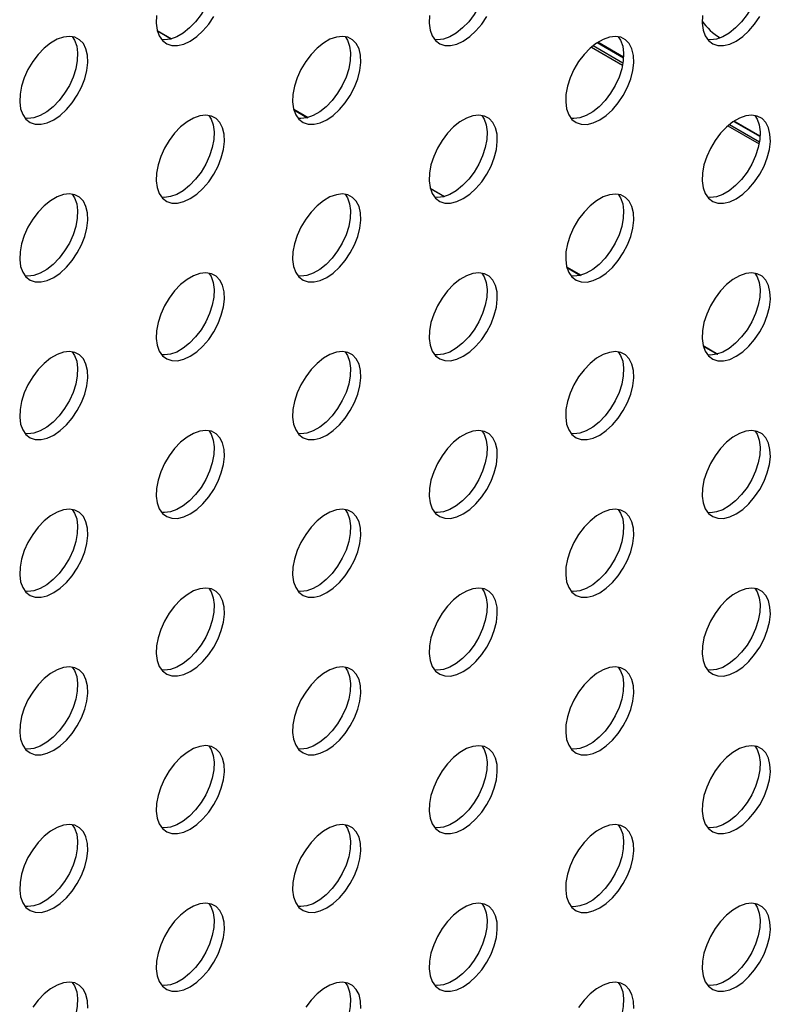
# Model space of a CAD drawing. Units: millimetres. Extents: x 2321 to 4024, y 26 to 608.
# Drawn here: x 3526 to 3538, y 435 to 452 of the extents above; entities that cross this region are included whole.
import ezdxf

# ---------------------------------------------------------------- set-up
doc = ezdxf.new("R2010")
doc.units = ezdxf.units.MM

msp = doc.modelspace()

# ---------------------------------------------------------------- linework, layer by layer
at = {"color": 7, "linetype": 'Continuous', "lineweight": 25}
for p, q in [((3528.123, 451.354), (3528.362, 451.216)), ((3528.126, 451.344), (3528.353, 451.213)), ((3535.855, 450.909), (3535.426, 451.157)), ((3535.322, 451.078), (3535.839, 450.78)), ((3535.35, 451.101), (3535.845, 450.815)), ((3535.419, 451.152), (3535.854, 450.901)), ((3530.386, 450.047), (3530.625, 449.909)), ((3530.389, 450.038), (3530.616, 449.906)), ((3538.118, 449.603), (3537.689, 449.85)), ((3537.585, 449.772), (3538.102, 449.473)), ((3537.613, 449.795), (3538.108, 449.509)), ((3537.682, 449.846), (3538.117, 449.595)), ((3532.649, 448.741), (3532.889, 448.603)), ((3532.651, 448.732), (3532.879, 448.6)), ((3534.911, 447.435), (3535.152, 447.296)), ((3534.914, 447.425), (3535.142, 447.293)), ((3537.174, 446.129), (3537.415, 445.989)), ((3537.176, 446.119), (3537.406, 445.987))]:
    msp.add_line(p, q, dxfattribs=at)
at = {"color": 7, "linetype": 'Continuous', "lineweight": 25, "flags": 128}
for points in [[(3528.978, 452.557), (3529.016, 452.498), (3529.052, 452.401), (3529.067, 452.287), (3529.062, 452.16), (3529.036, 452.024), (3528.992, 451.885), (3528.929, 451.748), (3528.852, 451.618), (3528.761, 451.498), (3528.661, 451.394), (3528.556, 451.31), (3528.448, 451.248), (3528.342, 451.21), (3528.243, 451.199), (3528.196, 451.203)], [(3533.503, 452.557), (3533.542, 452.497), (3533.577, 452.4), (3533.592, 452.286), (3533.587, 452.159), (3533.562, 452.024), (3533.517, 451.885), (3533.455, 451.748), (3533.377, 451.617), (3533.287, 451.498), (3533.187, 451.394), (3533.081, 451.31), (3532.974, 451.247), (3532.868, 451.21), (3532.768, 451.199), (3532.721, 451.203)], [(3538.029, 452.556), (3538.067, 452.497), (3538.103, 452.4), (3538.118, 452.286), (3538.113, 452.159), (3538.087, 452.023), (3538.043, 451.885), (3537.98, 451.747), (3537.902, 451.617), (3537.812, 451.497), (3537.712, 451.394), (3537.607, 451.309), (3537.499, 451.247), (3537.393, 451.21), (3537.294, 451.198), (3537.247, 451.202)], [(3528.112, 451.601), (3528.106, 451.474), (3528.122, 451.36), (3528.157, 451.263), (3528.211, 451.186), (3528.281, 451.133), (3528.366, 451.105), (3528.461, 451.103), (3528.564, 451.128), (3528.672, 451.178)], [(3528.672, 451.178), (3528.779, 451.252), (3528.882, 451.346), (3528.977, 451.458), (3529.062, 451.584)], [(3532.637, 451.601), (3532.632, 451.474), (3532.647, 451.359), (3532.682, 451.262), (3532.736, 451.186), (3532.807, 451.133), (3532.891, 451.105), (3532.987, 451.103), (3533.09, 451.128), (3533.197, 451.178)], [(3533.197, 451.178), (3533.304, 451.251), (3533.407, 451.346), (3533.503, 451.458), (3533.587, 451.583)], [(3537.163, 451.6), (3537.157, 451.473), (3537.173, 451.359), (3537.208, 451.262), (3537.262, 451.185), (3537.332, 451.132), (3537.417, 451.104), (3537.512, 451.103), (3537.615, 451.127), (3537.723, 451.177)], [(3537.723, 451.177), (3537.83, 451.251), (3537.933, 451.345), (3538.028, 451.457), (3538.113, 451.583)], [(3526.409, 449.872), (3526.516, 449.945), (3526.619, 450.04), (3526.715, 450.152), (3526.799, 450.278), (3526.87, 450.412), (3526.923, 450.551), (3526.959, 450.688), (3526.974, 450.82), (3526.969, 450.941), (3526.943, 451.047), (3526.899, 451.134), (3526.836, 451.2), (3526.758, 451.24), (3526.668, 451.255), (3526.568, 451.244), (3526.463, 451.206), (3526.355, 451.144), (3526.249, 451.06), (3526.15, 450.956), (3526.059, 450.837), (3525.981, 450.706), (3525.919, 450.569), (3525.874, 450.43), (3525.849, 450.295), (3525.844, 450.168), (3525.859, 450.054), (3525.894, 449.957), (3525.948, 449.88), (3526.018, 449.827), (3526.103, 449.799), (3526.199, 449.797), (3526.302, 449.822), (3526.409, 449.872)], [(3526.715, 451.251), (3526.754, 451.191), (3526.789, 451.094), (3526.804, 450.98), (3526.799, 450.853), (3526.774, 450.718), (3526.729, 450.579), (3526.667, 450.442), (3526.589, 450.311), (3526.498, 450.192), (3526.398, 450.088), (3526.293, 450.004), (3526.185, 449.942), (3526.08, 449.904), (3525.98, 449.893), (3525.933, 449.897)], [(3530.934, 449.871), (3531.041, 449.945), (3531.145, 450.04), (3531.24, 450.152), (3531.325, 450.277), (3531.395, 450.412), (3531.449, 450.55), (3531.484, 450.688), (3531.499, 450.82), (3531.494, 450.941), (3531.469, 451.047), (3531.424, 451.134), (3531.362, 451.199), (3531.284, 451.24), (3531.193, 451.255), (3531.094, 451.243), (3530.988, 451.206), (3530.881, 451.144), (3530.775, 451.059), (3530.675, 450.956), (3530.585, 450.836), (3530.507, 450.706), (3530.444, 450.568), (3530.4, 450.43), (3530.374, 450.294), (3530.369, 450.167), (3530.385, 450.053), (3530.42, 449.956), (3530.473, 449.88), (3530.544, 449.826), (3530.628, 449.798), (3530.724, 449.797), (3530.827, 449.821), (3530.934, 449.871)], [(3531.24, 451.251), (3531.279, 451.191), (3531.314, 451.094), (3531.33, 450.98), (3531.325, 450.853), (3531.299, 450.718), (3531.254, 450.579), (3531.192, 450.442), (3531.114, 450.311), (3531.024, 450.192), (3530.924, 450.088), (3530.818, 450.003), (3530.711, 449.941), (3530.605, 449.904), (3530.505, 449.892), (3530.459, 449.896)], [(3535.46, 449.871), (3535.567, 449.945), (3535.67, 450.039), (3535.766, 450.151), (3535.85, 450.277), (3535.921, 450.411), (3535.974, 450.55), (3536.01, 450.688), (3536.025, 450.819), (3536.02, 450.94), (3535.994, 451.046), (3535.95, 451.134), (3535.887, 451.199), (3535.809, 451.24), (3535.719, 451.254), (3535.619, 451.243), (3535.514, 451.205), (3535.406, 451.143), (3535.3, 451.059), (3535.201, 450.955), (3535.11, 450.836), (3535.032, 450.705), (3534.97, 450.568), (3534.925, 450.429), (3534.9, 450.294), (3534.895, 450.167), (3534.91, 450.053), (3534.945, 449.956), (3534.999, 449.879), (3535.069, 449.826), (3535.154, 449.798), (3535.25, 449.796), (3535.353, 449.821), (3535.46, 449.871)], [(3535.766, 451.25), (3535.805, 451.191), (3535.84, 451.093), (3535.855, 450.979), (3535.85, 450.852), (3535.825, 450.717), (3535.78, 450.578), (3535.718, 450.441), (3535.64, 450.311), (3535.549, 450.191), (3535.449, 450.087), (3535.344, 450.003), (3535.236, 449.941), (3535.131, 449.903), (3535.031, 449.892), (3534.984, 449.896)], [(3528.672, 448.565), (3528.779, 448.639), (3528.882, 448.733), (3528.977, 448.845), (3529.062, 448.971), (3529.132, 449.105), (3529.186, 449.244), (3529.221, 449.382), (3529.237, 449.513), (3529.231, 449.635), (3529.206, 449.741), (3529.161, 449.828), (3529.099, 449.893), (3529.021, 449.934), (3528.931, 449.949), (3528.831, 449.937), (3528.725, 449.9), (3528.618, 449.838), (3528.512, 449.753), (3528.412, 449.649), (3528.322, 449.53), (3528.244, 449.399), (3528.182, 449.262), (3528.137, 449.123), (3528.112, 448.988), (3528.106, 448.861), (3528.122, 448.747), (3528.157, 448.65), (3528.211, 448.573), (3528.281, 448.52), (3528.366, 448.492), (3528.461, 448.491), (3528.564, 448.515), (3528.672, 448.565)], [(3528.978, 449.944), (3529.016, 449.885), (3529.052, 449.788), (3529.067, 449.674), (3529.062, 449.547), (3529.036, 449.411), (3528.992, 449.272), (3528.929, 449.135), (3528.852, 449.005), (3528.761, 448.885), (3528.661, 448.782), (3528.556, 448.697), (3528.448, 448.635), (3528.342, 448.598), (3528.243, 448.586), (3528.196, 448.59)], [(3533.197, 448.565), (3533.304, 448.638), (3533.407, 448.733), (3533.503, 448.845), (3533.587, 448.97), (3533.658, 449.105), (3533.712, 449.244), (3533.747, 449.381), (3533.762, 449.513), (3533.757, 449.634), (3533.732, 449.74), (3533.687, 449.827), (3533.625, 449.892), (3533.547, 449.933), (3533.456, 449.948), (3533.356, 449.937), (3533.251, 449.899), (3533.143, 449.837), (3533.038, 449.753), (3532.938, 449.649), (3532.847, 449.53), (3532.77, 449.399), (3532.707, 449.262), (3532.662, 449.123), (3532.637, 448.988), (3532.632, 448.861), (3532.647, 448.747), (3532.682, 448.649), (3532.736, 448.573), (3532.807, 448.52), (3532.891, 448.492), (3532.987, 448.49), (3533.09, 448.515), (3533.197, 448.565)], [(3533.503, 449.944), (3533.542, 449.884), (3533.577, 449.787), (3533.592, 449.673), (3533.587, 449.546), (3533.562, 449.411), (3533.517, 449.272), (3533.455, 449.135), (3533.377, 449.004), (3533.287, 448.885), (3533.187, 448.781), (3533.081, 448.697), (3532.974, 448.635), (3532.868, 448.597), (3532.768, 448.586), (3532.721, 448.59)], [(3537.723, 448.564), (3537.83, 448.638), (3537.933, 448.732), (3538.028, 448.845), (3538.113, 448.97), (3538.183, 449.105), (3538.237, 449.243), (3538.272, 449.381), (3538.288, 449.513), (3538.282, 449.634), (3538.257, 449.74), (3538.212, 449.827), (3538.15, 449.892), (3538.072, 449.933), (3537.982, 449.948), (3537.882, 449.936), (3537.776, 449.899), (3537.669, 449.837), (3537.563, 449.752), (3537.463, 449.648), (3537.373, 449.529), (3537.295, 449.398), (3537.233, 449.261), (3537.188, 449.123), (3537.163, 448.987), (3537.157, 448.86), (3537.173, 448.746), (3537.208, 448.649), (3537.262, 448.573), (3537.332, 448.519), (3537.417, 448.491), (3537.512, 448.49), (3537.615, 448.514), (3537.723, 448.564)], [(3538.029, 449.944), (3538.067, 449.884), (3538.103, 449.787), (3538.118, 449.673), (3538.113, 449.546), (3538.087, 449.41), (3538.043, 449.272), (3537.98, 449.134), (3537.902, 449.004), (3537.812, 448.884), (3537.712, 448.781), (3537.607, 448.696), (3537.499, 448.634), (3537.393, 448.597), (3537.294, 448.585), (3537.247, 448.589)], [(3526.409, 447.259), (3526.516, 447.332), (3526.619, 447.427), (3526.715, 447.539), (3526.799, 447.665), (3526.87, 447.799), (3526.923, 447.938), (3526.959, 448.075), (3526.974, 448.207), (3526.969, 448.328), (3526.943, 448.434), (3526.899, 448.522), (3526.836, 448.587), (3526.758, 448.627), (3526.668, 448.642), (3526.568, 448.631), (3526.463, 448.593), (3526.355, 448.531), (3526.249, 448.447), (3526.15, 448.343), (3526.059, 448.224), (3525.981, 448.093), (3525.919, 447.956), (3525.874, 447.817), (3525.849, 447.682), (3525.844, 447.555), (3525.859, 447.441), (3525.894, 447.344), (3525.948, 447.267), (3526.018, 447.214), (3526.103, 447.186), (3526.199, 447.184), (3526.302, 447.209), (3526.409, 447.259)], [(3526.715, 448.638), (3526.754, 448.578), (3526.789, 448.481), (3526.804, 448.367), (3526.799, 448.24), (3526.774, 448.105), (3526.729, 447.966), (3526.667, 447.829), (3526.589, 447.698), (3526.498, 447.579), (3526.398, 447.475), (3526.293, 447.391), (3526.185, 447.329), (3526.08, 447.291), (3525.98, 447.28), (3525.933, 447.284)], [(3530.934, 447.258), (3531.041, 447.332), (3531.145, 447.427), (3531.24, 447.539), (3531.325, 447.664), (3531.395, 447.799), (3531.449, 447.937), (3531.484, 448.075), (3531.499, 448.207), (3531.494, 448.328), (3531.469, 448.434), (3531.424, 448.521), (3531.362, 448.586), (3531.284, 448.627), (3531.193, 448.642), (3531.094, 448.63), (3530.988, 448.593), (3530.881, 448.531), (3530.775, 448.446), (3530.675, 448.343), (3530.585, 448.223), (3530.507, 448.093), (3530.444, 447.955), (3530.4, 447.817), (3530.374, 447.681), (3530.369, 447.554), (3530.385, 447.44), (3530.42, 447.343), (3530.473, 447.267), (3530.544, 447.214), (3530.628, 447.186), (3530.724, 447.184), (3530.827, 447.208), (3530.934, 447.258)], [(3531.24, 448.638), (3531.279, 448.578), (3531.314, 448.481), (3531.33, 448.367), (3531.325, 448.24), (3531.299, 448.105), (3531.254, 447.966), (3531.192, 447.829), (3531.114, 447.698), (3531.024, 447.579), (3530.924, 447.475), (3530.818, 447.39), (3530.711, 447.328), (3530.605, 447.291), (3530.505, 447.279), (3530.459, 447.284)], [(3535.46, 447.258), (3535.567, 447.332), (3535.67, 447.426), (3535.766, 447.538), (3535.85, 447.664), (3535.921, 447.798), (3535.974, 447.937), (3536.01, 448.075), (3536.025, 448.206), (3536.02, 448.327), (3535.994, 448.433), (3535.95, 448.521), (3535.887, 448.586), (3535.809, 448.627), (3535.719, 448.641), (3535.619, 448.63), (3535.514, 448.593), (3535.406, 448.53), (3535.3, 448.446), (3535.201, 448.342), (3535.11, 448.223), (3535.032, 448.092), (3534.97, 447.955), (3534.925, 447.816), (3534.9, 447.681), (3534.895, 447.554), (3534.91, 447.44), (3534.945, 447.343), (3534.999, 447.266), (3535.069, 447.213), (3535.154, 447.185), (3535.25, 447.183), (3535.353, 447.208), (3535.46, 447.258)], [(3535.766, 448.637), (3535.805, 448.578), (3535.84, 448.481), (3535.855, 448.366), (3535.85, 448.239), (3535.825, 448.104), (3535.78, 447.965), (3535.718, 447.828), (3535.64, 447.698), (3535.549, 447.578), (3535.449, 447.474), (3535.344, 447.39), (3535.236, 447.328), (3535.131, 447.29), (3535.031, 447.279), (3534.984, 447.283)], [(3528.672, 445.952), (3528.779, 446.026), (3528.882, 446.12), (3528.977, 446.232), (3529.062, 446.358), (3529.132, 446.493), (3529.186, 446.631), (3529.221, 446.769), (3529.237, 446.901), (3529.231, 447.022), (3529.206, 447.128), (3529.161, 447.215), (3529.099, 447.28), (3529.021, 447.321), (3528.931, 447.336), (3528.831, 447.324), (3528.725, 447.287), (3528.618, 447.225), (3528.512, 447.14), (3528.412, 447.036), (3528.322, 446.917), (3528.244, 446.786), (3528.182, 446.649), (3528.137, 446.51), (3528.112, 446.375), (3528.106, 446.248), (3528.122, 446.134), (3528.157, 446.037), (3528.211, 445.96), (3528.281, 445.907), (3528.366, 445.879), (3528.461, 445.878), (3528.564, 445.902), (3528.672, 445.952)], [(3528.978, 447.331), (3529.016, 447.272), (3529.052, 447.175), (3529.067, 447.061), (3529.062, 446.934), (3529.036, 446.798), (3528.992, 446.66), (3528.929, 446.522), (3528.852, 446.392), (3528.761, 446.272), (3528.661, 446.169), (3528.556, 446.084), (3528.448, 446.022), (3528.342, 445.985), (3528.243, 445.973), (3528.196, 445.977)], [(3533.197, 445.952), (3533.304, 446.025), (3533.407, 446.12), (3533.503, 446.232), (3533.587, 446.358), (3533.658, 446.492), (3533.712, 446.631), (3533.747, 446.768), (3533.762, 446.9), (3533.757, 447.021), (3533.732, 447.127), (3533.687, 447.214), (3533.625, 447.28), (3533.547, 447.32), (3533.456, 447.335), (3533.356, 447.324), (3533.251, 447.286), (3533.143, 447.224), (3533.038, 447.14), (3532.938, 447.036), (3532.847, 446.917), (3532.77, 446.786), (3532.707, 446.649), (3532.662, 446.51), (3532.637, 446.375), (3532.632, 446.248), (3532.647, 446.134), (3532.682, 446.037), (3532.736, 445.96), (3532.807, 445.907), (3532.891, 445.879), (3532.987, 445.877), (3533.09, 445.902), (3533.197, 445.952)], [(3533.503, 447.331), (3533.542, 447.271), (3533.577, 447.174), (3533.592, 447.06), (3533.587, 446.933), (3533.562, 446.798), (3533.517, 446.659), (3533.455, 446.522), (3533.377, 446.391), (3533.287, 446.272), (3533.187, 446.168), (3533.081, 446.084), (3532.974, 446.022), (3532.868, 445.984), (3532.768, 445.973), (3532.721, 445.977)], [(3537.723, 445.951), (3537.83, 446.025), (3537.933, 446.119), (3538.028, 446.232), (3538.113, 446.357), (3538.183, 446.492), (3538.237, 446.63), (3538.272, 446.768), (3538.288, 446.9), (3538.282, 447.021), (3538.257, 447.127), (3538.212, 447.214), (3538.15, 447.279), (3538.072, 447.32), (3537.982, 447.335), (3537.882, 447.323), (3537.776, 447.286), (3537.669, 447.224), (3537.563, 447.139), (3537.463, 447.036), (3537.373, 446.916), (3537.295, 446.786), (3537.233, 446.648), (3537.188, 446.51), (3537.163, 446.374), (3537.157, 446.247), (3537.173, 446.133), (3537.208, 446.036), (3537.262, 445.96), (3537.332, 445.906), (3537.417, 445.878), (3537.512, 445.877), (3537.615, 445.901), (3537.723, 445.951)], [(3538.029, 447.331), (3538.067, 447.271), (3538.103, 447.174), (3538.118, 447.06), (3538.113, 446.933), (3538.087, 446.797), (3538.043, 446.659), (3537.98, 446.522), (3537.902, 446.391), (3537.812, 446.272), (3537.712, 446.168), (3537.607, 446.083), (3537.499, 446.021), (3537.393, 445.984), (3537.294, 445.972), (3537.247, 445.976)], [(3526.409, 444.646), (3526.516, 444.72), (3526.619, 444.814), (3526.715, 444.926), (3526.799, 445.052), (3526.87, 445.186), (3526.923, 445.325), (3526.959, 445.463), (3526.974, 445.594), (3526.969, 445.715), (3526.943, 445.821), (3526.899, 445.909), (3526.836, 445.974), (3526.758, 446.014), (3526.668, 446.029), (3526.568, 446.018), (3526.463, 445.98), (3526.355, 445.918), (3526.249, 445.834), (3526.15, 445.73), (3526.059, 445.611), (3525.981, 445.48), (3525.919, 445.343), (3525.874, 445.204), (3525.849, 445.069), (3525.844, 444.942), (3525.859, 444.828), (3525.894, 444.731), (3525.948, 444.654), (3526.018, 444.601), (3526.103, 444.573), (3526.199, 444.571), (3526.302, 444.596), (3526.409, 444.646)], [(3526.715, 446.025), (3526.754, 445.966), (3526.789, 445.868), (3526.804, 445.754), (3526.799, 445.627), (3526.774, 445.492), (3526.729, 445.353), (3526.667, 445.216), (3526.589, 445.086), (3526.498, 444.966), (3526.398, 444.862), (3526.293, 444.778), (3526.185, 444.716), (3526.08, 444.678), (3525.98, 444.667), (3525.933, 444.671)], [(3530.934, 444.645), (3531.041, 444.719), (3531.145, 444.814), (3531.24, 444.926), (3531.325, 445.051), (3531.395, 445.186), (3531.449, 445.324), (3531.484, 445.462), (3531.499, 445.594), (3531.494, 445.715), (3531.469, 445.821), (3531.424, 445.908), (3531.362, 445.973), (3531.284, 446.014), (3531.193, 446.029), (3531.094, 446.018), (3530.988, 445.98), (3530.881, 445.918), (3530.775, 445.833), (3530.675, 445.73), (3530.585, 445.61), (3530.507, 445.48), (3530.444, 445.343), (3530.4, 445.204), (3530.374, 445.068), (3530.369, 444.941), (3530.385, 444.827), (3530.42, 444.73), (3530.473, 444.654), (3530.544, 444.601), (3530.628, 444.573), (3530.724, 444.571), (3530.827, 444.595), (3530.934, 444.645)], [(3531.24, 446.025), (3531.279, 445.965), (3531.314, 445.868), (3531.33, 445.754), (3531.325, 445.627), (3531.299, 445.492), (3531.254, 445.353), (3531.192, 445.216), (3531.114, 445.085), (3531.024, 444.966), (3530.924, 444.862), (3530.818, 444.777), (3530.711, 444.715), (3530.605, 444.678), (3530.505, 444.666), (3530.459, 444.671)], [(3535.46, 444.645), (3535.567, 444.719), (3535.67, 444.813), (3535.766, 444.925), (3535.85, 445.051), (3535.921, 445.185), (3535.974, 445.324), (3536.01, 445.462), (3536.025, 445.593), (3536.02, 445.715), (3535.994, 445.821), (3535.95, 445.908), (3535.887, 445.973), (3535.809, 446.014), (3535.719, 446.029), (3535.619, 446.017), (3535.514, 445.98), (3535.406, 445.918), (3535.3, 445.833), (3535.201, 445.729), (3535.11, 445.61), (3535.032, 445.479), (3534.97, 445.342), (3534.925, 445.203), (3534.9, 445.068), (3534.895, 444.941), (3534.91, 444.827), (3534.945, 444.73), (3534.999, 444.653), (3535.069, 444.6), (3535.154, 444.572), (3535.25, 444.57), (3535.353, 444.595), (3535.46, 444.645)], [(3535.766, 446.024), (3535.805, 445.965), (3535.84, 445.868), (3535.855, 445.754), (3535.85, 445.627), (3535.825, 445.491), (3535.78, 445.352), (3535.718, 445.215), (3535.64, 445.085), (3535.549, 444.965), (3535.449, 444.862), (3535.344, 444.777), (3535.236, 444.715), (3535.131, 444.677), (3535.031, 444.666), (3534.984, 444.67)], [(3528.672, 443.339), (3528.779, 443.413), (3528.882, 443.507), (3528.977, 443.619), (3529.062, 443.745), (3529.132, 443.88), (3529.186, 444.018), (3529.221, 444.156), (3529.237, 444.288), (3529.231, 444.409), (3529.206, 444.515), (3529.161, 444.602), (3529.099, 444.667), (3529.021, 444.708), (3528.931, 444.723), (3528.831, 444.711), (3528.725, 444.674), (3528.618, 444.612), (3528.512, 444.527), (3528.412, 444.423), (3528.322, 444.304), (3528.244, 444.173), (3528.182, 444.036), (3528.137, 443.898), (3528.112, 443.762), (3528.106, 443.635), (3528.122, 443.521), (3528.157, 443.424), (3528.211, 443.348), (3528.281, 443.294), (3528.366, 443.266), (3528.461, 443.265), (3528.564, 443.289), (3528.672, 443.339)], [(3528.978, 444.719), (3529.016, 444.659), (3529.052, 444.562), (3529.067, 444.448), (3529.062, 444.321), (3529.036, 444.185), (3528.992, 444.047), (3528.929, 443.909), (3528.852, 443.779), (3528.761, 443.659), (3528.661, 443.556), (3528.556, 443.471), (3528.448, 443.409), (3528.342, 443.372), (3528.243, 443.36), (3528.196, 443.364)], [(3533.197, 443.339), (3533.304, 443.412), (3533.407, 443.507), (3533.503, 443.619), (3533.587, 443.745), (3533.658, 443.879), (3533.712, 444.018), (3533.747, 444.155), (3533.762, 444.287), (3533.757, 444.408), (3533.732, 444.514), (3533.687, 444.601), (3533.625, 444.667), (3533.547, 444.707), (3533.456, 444.722), (3533.356, 444.711), (3533.251, 444.673), (3533.143, 444.611), (3533.038, 444.527), (3532.938, 444.423), (3532.847, 444.304), (3532.77, 444.173), (3532.707, 444.036), (3532.662, 443.897), (3532.637, 443.762), (3532.632, 443.635), (3532.647, 443.521), (3532.682, 443.424), (3532.736, 443.347), (3532.807, 443.294), (3532.891, 443.266), (3532.987, 443.264), (3533.09, 443.289), (3533.197, 443.339)], [(3533.503, 444.718), (3533.542, 444.658), (3533.577, 444.561), (3533.592, 444.447), (3533.587, 444.32), (3533.562, 444.185), (3533.517, 444.046), (3533.455, 443.909), (3533.377, 443.778), (3533.287, 443.659), (3533.187, 443.555), (3533.081, 443.471), (3532.974, 443.409), (3532.868, 443.371), (3532.768, 443.36), (3532.721, 443.364)], [(3537.723, 443.338), (3537.83, 443.412), (3537.933, 443.507), (3538.028, 443.619), (3538.113, 443.744), (3538.183, 443.879), (3538.237, 444.017), (3538.272, 444.155), (3538.288, 444.287), (3538.282, 444.408), (3538.257, 444.514), (3538.212, 444.601), (3538.15, 444.666), (3538.072, 444.707), (3537.982, 444.722), (3537.882, 444.71), (3537.776, 444.673), (3537.669, 444.611), (3537.563, 444.526), (3537.463, 444.423), (3537.373, 444.303), (3537.295, 444.173), (3537.233, 444.035), (3537.188, 443.897), (3537.163, 443.761), (3537.157, 443.634), (3537.173, 443.52), (3537.208, 443.423), (3537.262, 443.347), (3537.332, 443.294), (3537.417, 443.266), (3537.512, 443.264), (3537.615, 443.288), (3537.723, 443.338)], [(3538.029, 444.718), (3538.067, 444.658), (3538.103, 444.561), (3538.118, 444.447), (3538.113, 444.32), (3538.087, 444.185), (3538.043, 444.046), (3537.98, 443.909), (3537.902, 443.778), (3537.812, 443.659), (3537.712, 443.555), (3537.607, 443.47), (3537.499, 443.408), (3537.393, 443.371), (3537.294, 443.359), (3537.247, 443.364)], [(3526.409, 442.033), (3526.516, 442.107), (3526.619, 442.201), (3526.715, 442.313), (3526.799, 442.439), (3526.87, 442.573), (3526.923, 442.712), (3526.959, 442.85), (3526.974, 442.981), (3526.969, 443.102), (3526.943, 443.208), (3526.899, 443.296), (3526.836, 443.361), (3526.758, 443.402), (3526.668, 443.416), (3526.568, 443.405), (3526.463, 443.368), (3526.355, 443.305), (3526.249, 443.221), (3526.15, 443.117), (3526.059, 442.998), (3525.981, 442.867), (3525.919, 442.73), (3525.874, 442.591), (3525.849, 442.456), (3525.844, 442.329), (3525.859, 442.215), (3525.894, 442.118), (3525.948, 442.041), (3526.018, 441.988), (3526.103, 441.96), (3526.199, 441.958), (3526.302, 441.983), (3526.409, 442.033)], [(3526.715, 443.412), (3526.754, 443.353), (3526.789, 443.256), (3526.804, 443.141), (3526.799, 443.014), (3526.774, 442.879), (3526.729, 442.74), (3526.667, 442.603), (3526.589, 442.473), (3526.498, 442.353), (3526.398, 442.249), (3526.293, 442.165), (3526.185, 442.103), (3526.08, 442.065), (3525.98, 442.054), (3525.933, 442.058)], [(3530.934, 442.033), (3531.041, 442.106), (3531.145, 442.201), (3531.24, 442.313), (3531.325, 442.438), (3531.395, 442.573), (3531.449, 442.711), (3531.484, 442.849), (3531.499, 442.981), (3531.494, 443.102), (3531.469, 443.208), (3531.424, 443.295), (3531.362, 443.36), (3531.284, 443.401), (3531.193, 443.416), (3531.094, 443.405), (3530.988, 443.367), (3530.881, 443.305), (3530.775, 443.221), (3530.675, 443.117), (3530.585, 442.997), (3530.507, 442.867), (3530.444, 442.73), (3530.4, 442.591), (3530.374, 442.456), (3530.369, 442.329), (3530.385, 442.214), (3530.42, 442.117), (3530.473, 442.041), (3530.544, 441.988), (3530.628, 441.96), (3530.724, 441.958), (3530.827, 441.983), (3530.934, 442.033)], [(3531.24, 443.412), (3531.279, 443.352), (3531.314, 443.255), (3531.33, 443.141), (3531.325, 443.014), (3531.299, 442.879), (3531.254, 442.74), (3531.192, 442.603), (3531.114, 442.472), (3531.024, 442.353), (3530.924, 442.249), (3530.818, 442.165), (3530.711, 442.102), (3530.605, 442.065), (3530.505, 442.054), (3530.459, 442.058)], [(3535.46, 442.032), (3535.567, 442.106), (3535.67, 442.2), (3535.766, 442.312), (3535.85, 442.438), (3535.921, 442.572), (3535.974, 442.711), (3536.01, 442.849), (3536.025, 442.98), (3536.02, 443.102), (3535.994, 443.208), (3535.95, 443.295), (3535.887, 443.36), (3535.809, 443.401), (3535.719, 443.416), (3535.619, 443.404), (3535.514, 443.367), (3535.406, 443.305), (3535.3, 443.22), (3535.201, 443.116), (3535.11, 442.997), (3535.032, 442.866), (3534.97, 442.729), (3534.925, 442.59), (3534.9, 442.455), (3534.895, 442.328), (3534.91, 442.214), (3534.945, 442.117), (3534.999, 442.04), (3535.069, 441.987), (3535.154, 441.959), (3535.25, 441.958), (3535.353, 441.982), (3535.46, 442.032)], [(3535.766, 443.411), (3535.805, 443.352), (3535.84, 443.255), (3535.855, 443.141), (3535.85, 443.014), (3535.825, 442.878), (3535.78, 442.74), (3535.718, 442.602), (3535.64, 442.472), (3535.549, 442.352), (3535.449, 442.249), (3535.344, 442.164), (3535.236, 442.102), (3535.131, 442.065), (3535.031, 442.053), (3534.984, 442.057)], [(3528.672, 440.726), (3528.779, 440.8), (3528.882, 440.894), (3528.977, 441.007), (3529.062, 441.132), (3529.132, 441.267), (3529.186, 441.405), (3529.221, 441.543), (3529.237, 441.675), (3529.231, 441.796), (3529.206, 441.902), (3529.161, 441.989), (3529.099, 442.054), (3529.021, 442.095), (3528.931, 442.11), (3528.831, 442.098), (3528.725, 442.061), (3528.618, 441.999), (3528.512, 441.914), (3528.412, 441.811), (3528.322, 441.691), (3528.244, 441.561), (3528.182, 441.423), (3528.137, 441.285), (3528.112, 441.149), (3528.106, 441.022), (3528.122, 440.908), (3528.157, 440.811), (3528.211, 440.735), (3528.281, 440.681), (3528.366, 440.653), (3528.461, 440.652), (3528.564, 440.676), (3528.672, 440.726)], [(3528.978, 442.106), (3529.016, 442.046), (3529.052, 441.949), (3529.067, 441.835), (3529.062, 441.708), (3529.036, 441.572), (3528.992, 441.434), (3528.929, 441.297), (3528.852, 441.166), (3528.761, 441.047), (3528.661, 440.943), (3528.556, 440.858), (3528.448, 440.796), (3528.342, 440.759), (3528.243, 440.747), (3528.196, 440.751)], [(3533.197, 440.726), (3533.304, 440.799), (3533.407, 440.894), (3533.503, 441.006), (3533.587, 441.132), (3533.658, 441.266), (3533.712, 441.405), (3533.747, 441.542), (3533.762, 441.674), (3533.757, 441.795), (3533.732, 441.901), (3533.687, 441.989), (3533.625, 442.054), (3533.547, 442.094), (3533.456, 442.109), (3533.356, 442.098), (3533.251, 442.06), (3533.143, 441.998), (3533.038, 441.914), (3532.938, 441.81), (3532.847, 441.691), (3532.77, 441.56), (3532.707, 441.423), (3532.662, 441.284), (3532.637, 441.149), (3532.632, 441.022), (3532.647, 440.908), (3532.682, 440.811), (3532.736, 440.734), (3532.807, 440.681), (3532.891, 440.653), (3532.987, 440.651), (3533.09, 440.676), (3533.197, 440.726)], [(3533.503, 442.105), (3533.542, 442.046), (3533.577, 441.948), (3533.592, 441.834), (3533.587, 441.707), (3533.562, 441.572), (3533.517, 441.433), (3533.455, 441.296), (3533.377, 441.165), (3533.287, 441.046), (3533.187, 440.942), (3533.081, 440.858), (3532.974, 440.796), (3532.868, 440.758), (3532.768, 440.747), (3532.721, 440.751)], [(3537.723, 440.725), (3537.83, 440.799), (3537.933, 440.894), (3538.028, 441.006), (3538.113, 441.131), (3538.183, 441.266), (3538.237, 441.404), (3538.272, 441.542), (3538.288, 441.674), (3538.282, 441.795), (3538.257, 441.901), (3538.212, 441.988), (3538.15, 442.053), (3538.072, 442.094), (3537.982, 442.109), (3537.882, 442.097), (3537.776, 442.06), (3537.669, 441.998), (3537.563, 441.913), (3537.463, 441.81), (3537.373, 441.69), (3537.295, 441.56), (3537.233, 441.422), (3537.188, 441.284), (3537.163, 441.148), (3537.157, 441.021), (3537.173, 440.907), (3537.208, 440.81), (3537.262, 440.734), (3537.332, 440.681), (3537.417, 440.653), (3537.512, 440.651), (3537.615, 440.675), (3537.723, 440.725)], [(3538.029, 442.105), (3538.067, 442.045), (3538.103, 441.948), (3538.118, 441.834), (3538.113, 441.707), (3538.087, 441.572), (3538.043, 441.433), (3537.98, 441.296), (3537.902, 441.165), (3537.812, 441.046), (3537.712, 440.942), (3537.607, 440.857), (3537.499, 440.795), (3537.393, 440.758), (3537.294, 440.746), (3537.247, 440.751)], [(3526.409, 439.42), (3526.516, 439.494), (3526.619, 439.588), (3526.715, 439.7), (3526.799, 439.826), (3526.87, 439.96), (3526.923, 440.099), (3526.959, 440.237), (3526.974, 440.368), (3526.969, 440.489), (3526.943, 440.596), (3526.899, 440.683), (3526.836, 440.748), (3526.758, 440.789), (3526.668, 440.804), (3526.568, 440.792), (3526.463, 440.755), (3526.355, 440.693), (3526.249, 440.608), (3526.15, 440.504), (3526.059, 440.385), (3525.981, 440.254), (3525.919, 440.117), (3525.874, 439.978), (3525.849, 439.843), (3525.844, 439.716), (3525.859, 439.602), (3525.894, 439.505), (3525.948, 439.428), (3526.018, 439.375), (3526.103, 439.347), (3526.199, 439.345), (3526.302, 439.37), (3526.409, 439.42)], [(3526.715, 440.799), (3526.754, 440.74), (3526.789, 440.643), (3526.804, 440.529), (3526.799, 440.402), (3526.774, 440.266), (3526.729, 440.127), (3526.667, 439.99), (3526.589, 439.86), (3526.498, 439.74), (3526.398, 439.636), (3526.293, 439.552), (3526.185, 439.49), (3526.08, 439.452), (3525.98, 439.441), (3525.933, 439.445)], [(3530.934, 439.42), (3531.041, 439.493), (3531.145, 439.588), (3531.24, 439.7), (3531.325, 439.825), (3531.395, 439.96), (3531.449, 440.099), (3531.484, 440.236), (3531.499, 440.368), (3531.494, 440.489), (3531.469, 440.595), (3531.424, 440.682), (3531.362, 440.747), (3531.284, 440.788), (3531.193, 440.803), (3531.094, 440.792), (3530.988, 440.754), (3530.881, 440.692), (3530.775, 440.608), (3530.675, 440.504), (3530.585, 440.384), (3530.507, 440.254), (3530.444, 440.117), (3530.4, 439.978), (3530.374, 439.843), (3530.369, 439.716), (3530.385, 439.602), (3530.42, 439.504), (3530.473, 439.428), (3530.544, 439.375), (3530.628, 439.347), (3530.724, 439.345), (3530.827, 439.37), (3530.934, 439.42)], [(3531.24, 440.799), (3531.279, 440.739), (3531.314, 440.642), (3531.33, 440.528), (3531.325, 440.401), (3531.299, 440.266), (3531.254, 440.127), (3531.192, 439.99), (3531.114, 439.859), (3531.024, 439.74), (3530.924, 439.636), (3530.818, 439.552), (3530.711, 439.49), (3530.605, 439.452), (3530.505, 439.441), (3530.459, 439.445)], [(3535.46, 439.419), (3535.567, 439.493), (3535.67, 439.587), (3535.766, 439.699), (3535.85, 439.825), (3535.921, 439.96), (3535.974, 440.098), (3536.01, 440.236), (3536.025, 440.368), (3536.02, 440.489), (3535.994, 440.595), (3535.95, 440.682), (3535.887, 440.747), (3535.809, 440.788), (3535.719, 440.803), (3535.619, 440.791), (3535.514, 440.754), (3535.406, 440.692), (3535.3, 440.607), (3535.201, 440.503), (3535.11, 440.384), (3535.032, 440.253), (3534.97, 440.116), (3534.925, 439.977), (3534.9, 439.842), (3534.895, 439.715), (3534.91, 439.601), (3534.945, 439.504), (3534.999, 439.428), (3535.069, 439.374), (3535.154, 439.346), (3535.25, 439.345), (3535.353, 439.369), (3535.46, 439.419)], [(3535.766, 440.798), (3535.805, 440.739), (3535.84, 440.642), (3535.855, 440.528), (3535.85, 440.401), (3535.825, 440.265), (3535.78, 440.127), (3535.718, 439.989), (3535.64, 439.859), (3535.549, 439.739), (3535.449, 439.636), (3535.344, 439.551), (3535.236, 439.489), (3535.131, 439.452), (3535.031, 439.44), (3534.984, 439.444)], [(3528.672, 438.113), (3528.779, 438.187), (3528.882, 438.282), (3528.977, 438.394), (3529.062, 438.519), (3529.132, 438.654), (3529.186, 438.792), (3529.221, 438.93), (3529.237, 439.062), (3529.231, 439.183), (3529.206, 439.289), (3529.161, 439.376), (3529.099, 439.441), (3529.021, 439.482), (3528.931, 439.497), (3528.831, 439.485), (3528.725, 439.448), (3528.618, 439.386), (3528.512, 439.301), (3528.412, 439.198), (3528.322, 439.078), (3528.244, 438.948), (3528.182, 438.81), (3528.137, 438.672), (3528.112, 438.536), (3528.106, 438.409), (3528.122, 438.295), (3528.157, 438.198), (3528.211, 438.122), (3528.281, 438.068), (3528.366, 438.041), (3528.461, 438.039), (3528.564, 438.063), (3528.672, 438.113)], [(3528.978, 439.493), (3529.016, 439.433), (3529.052, 439.336), (3529.067, 439.222), (3529.062, 439.095), (3529.036, 438.96), (3528.992, 438.821), (3528.929, 438.684), (3528.852, 438.553), (3528.761, 438.434), (3528.661, 438.33), (3528.556, 438.245), (3528.448, 438.183), (3528.342, 438.146), (3528.243, 438.134), (3528.196, 438.139)], [(3533.197, 438.113), (3533.304, 438.187), (3533.407, 438.281), (3533.503, 438.393), (3533.587, 438.519), (3533.658, 438.653), (3533.712, 438.792), (3533.747, 438.93), (3533.762, 439.061), (3533.757, 439.182), (3533.732, 439.288), (3533.687, 439.376), (3533.625, 439.441), (3533.547, 439.482), (3533.456, 439.496), (3533.356, 439.485), (3533.251, 439.448), (3533.143, 439.385), (3533.038, 439.301), (3532.938, 439.197), (3532.847, 439.078), (3532.77, 438.947), (3532.707, 438.81), (3532.662, 438.671), (3532.637, 438.536), (3532.632, 438.409), (3532.647, 438.295), (3532.682, 438.198), (3532.736, 438.121), (3532.807, 438.068), (3532.891, 438.04), (3532.987, 438.038), (3533.09, 438.063), (3533.197, 438.113)], [(3533.503, 439.492), (3533.542, 439.433), (3533.577, 439.336), (3533.592, 439.221), (3533.587, 439.094), (3533.562, 438.959), (3533.517, 438.82), (3533.455, 438.683), (3533.377, 438.553), (3533.287, 438.433), (3533.187, 438.329), (3533.081, 438.245), (3532.974, 438.183), (3532.868, 438.145), (3532.768, 438.134), (3532.721, 438.138)], [(3537.723, 438.113), (3537.83, 438.186), (3537.933, 438.281), (3538.028, 438.393), (3538.113, 438.518), (3538.183, 438.653), (3538.237, 438.791), (3538.272, 438.929), (3538.288, 439.061), (3538.282, 439.182), (3538.257, 439.288), (3538.212, 439.375), (3538.15, 439.44), (3538.072, 439.481), (3537.982, 439.496), (3537.882, 439.485), (3537.776, 439.447), (3537.669, 439.385), (3537.563, 439.301), (3537.463, 439.197), (3537.373, 439.077), (3537.295, 438.947), (3537.233, 438.81), (3537.188, 438.671), (3537.163, 438.535), (3537.157, 438.408), (3537.173, 438.294), (3537.208, 438.197), (3537.262, 438.121), (3537.332, 438.068), (3537.417, 438.04), (3537.512, 438.038), (3537.615, 438.063), (3537.723, 438.113)], [(3538.029, 439.492), (3538.067, 439.432), (3538.103, 439.335), (3538.118, 439.221), (3538.113, 439.094), (3538.087, 438.959), (3538.043, 438.82), (3537.98, 438.683), (3537.902, 438.552), (3537.812, 438.433), (3537.712, 438.329), (3537.607, 438.244), (3537.499, 438.182), (3537.393, 438.145), (3537.294, 438.133), (3537.247, 438.138)], [(3526.409, 436.807), (3526.516, 436.881), (3526.619, 436.975), (3526.715, 437.087), (3526.799, 437.213), (3526.87, 437.347), (3526.923, 437.486), (3526.959, 437.624), (3526.974, 437.755), (3526.969, 437.877), (3526.943, 437.983), (3526.899, 438.07), (3526.836, 438.135), (3526.758, 438.176), (3526.668, 438.191), (3526.568, 438.179), (3526.463, 438.142), (3526.355, 438.08), (3526.249, 437.995), (3526.15, 437.891), (3526.059, 437.772), (3525.981, 437.641), (3525.919, 437.504), (3525.874, 437.365), (3525.849, 437.23), (3525.844, 437.103), (3525.859, 436.989), (3525.894, 436.892), (3525.948, 436.815), (3526.018, 436.762), (3526.103, 436.734), (3526.199, 436.733), (3526.302, 436.757), (3526.409, 436.807)], [(3526.715, 438.186), (3526.754, 438.127), (3526.789, 438.03), (3526.804, 437.916), (3526.799, 437.789), (3526.774, 437.653), (3526.729, 437.515), (3526.667, 437.377), (3526.589, 437.247), (3526.498, 437.127), (3526.398, 437.024), (3526.293, 436.939), (3526.185, 436.877), (3526.08, 436.84), (3525.98, 436.828), (3525.933, 436.832)], [(3530.934, 436.807), (3531.041, 436.88), (3531.145, 436.975), (3531.24, 437.087), (3531.325, 437.213), (3531.395, 437.347), (3531.449, 437.486), (3531.484, 437.623), (3531.499, 437.755), (3531.494, 437.876), (3531.469, 437.982), (3531.424, 438.069), (3531.362, 438.135), (3531.284, 438.175), (3531.193, 438.19), (3531.094, 438.179), (3530.988, 438.141), (3530.881, 438.079), (3530.775, 437.995), (3530.675, 437.891), (3530.585, 437.772), (3530.507, 437.641), (3530.444, 437.504), (3530.4, 437.365), (3530.374, 437.23), (3530.369, 437.103), (3530.385, 436.989), (3530.42, 436.892), (3530.473, 436.815), (3530.544, 436.762), (3530.628, 436.734), (3530.724, 436.732), (3530.827, 436.757), (3530.934, 436.807)], [(3531.24, 438.186), (3531.279, 438.126), (3531.314, 438.029), (3531.33, 437.915), (3531.325, 437.788), (3531.299, 437.653), (3531.254, 437.514), (3531.192, 437.377), (3531.114, 437.246), (3531.024, 437.127), (3530.924, 437.023), (3530.818, 436.939), (3530.711, 436.877), (3530.605, 436.839), (3530.505, 436.828), (3530.459, 436.832)], [(3535.46, 436.806), (3535.567, 436.88), (3535.67, 436.974), (3535.766, 437.087), (3535.85, 437.212), (3535.921, 437.347), (3535.974, 437.485), (3536.01, 437.623), (3536.025, 437.755), (3536.02, 437.876), (3535.994, 437.982), (3535.95, 438.069), (3535.887, 438.134), (3535.809, 438.175), (3535.719, 438.19), (3535.619, 438.178), (3535.514, 438.141), (3535.406, 438.079), (3535.3, 437.994), (3535.201, 437.89), (3535.11, 437.771), (3535.032, 437.64), (3534.97, 437.503), (3534.925, 437.365), (3534.9, 437.229), (3534.895, 437.102), (3534.91, 436.988), (3534.945, 436.891), (3534.999, 436.815), (3535.069, 436.761), (3535.154, 436.733), (3535.25, 436.732), (3535.353, 436.756), (3535.46, 436.806)], [(3535.766, 438.186), (3535.805, 438.126), (3535.84, 438.029), (3535.855, 437.915), (3535.85, 437.788), (3535.825, 437.652), (3535.78, 437.514), (3535.718, 437.377), (3535.64, 437.246), (3535.549, 437.127), (3535.449, 437.023), (3535.344, 436.938), (3535.236, 436.876), (3535.131, 436.839), (3535.031, 436.827), (3534.984, 436.831)], [(3528.672, 435.5), (3528.779, 435.574), (3528.882, 435.669), (3528.977, 435.781), (3529.062, 435.906), (3529.132, 436.041), (3529.186, 436.179), (3529.221, 436.317), (3529.237, 436.449), (3529.231, 436.57), (3529.206, 436.676), (3529.161, 436.763), (3529.099, 436.828), (3529.021, 436.869), (3528.931, 436.884), (3528.831, 436.872), (3528.725, 436.835), (3528.618, 436.773), (3528.512, 436.688), (3528.412, 436.585), (3528.322, 436.465), (3528.244, 436.335), (3528.182, 436.197), (3528.137, 436.059), (3528.112, 435.923), (3528.106, 435.796), (3528.122, 435.682), (3528.157, 435.585), (3528.211, 435.509), (3528.281, 435.456), (3528.366, 435.428), (3528.461, 435.426), (3528.564, 435.45), (3528.672, 435.5)], [(3528.978, 436.88), (3529.016, 436.82), (3529.052, 436.723), (3529.067, 436.609), (3529.062, 436.482), (3529.036, 436.347), (3528.992, 436.208), (3528.929, 436.071), (3528.852, 435.94), (3528.761, 435.821), (3528.661, 435.717), (3528.556, 435.632), (3528.448, 435.57), (3528.342, 435.533), (3528.243, 435.521), (3528.196, 435.526)], [(3533.197, 435.5), (3533.304, 435.574), (3533.407, 435.668), (3533.503, 435.78), (3533.587, 435.906), (3533.658, 436.04), (3533.712, 436.179), (3533.747, 436.317), (3533.762, 436.448), (3533.757, 436.569), (3533.732, 436.676), (3533.687, 436.763), (3533.625, 436.828), (3533.547, 436.869), (3533.456, 436.884), (3533.356, 436.872), (3533.251, 436.835), (3533.143, 436.772), (3533.038, 436.688), (3532.938, 436.584), (3532.847, 436.465), (3532.77, 436.334), (3532.707, 436.197), (3532.662, 436.058), (3532.637, 435.923), (3532.632, 435.796), (3532.647, 435.682), (3532.682, 435.585), (3532.736, 435.508), (3532.807, 435.455), (3532.891, 435.427), (3532.987, 435.425), (3533.09, 435.45), (3533.197, 435.5)], [(3533.503, 436.879), (3533.542, 436.82), (3533.577, 436.723), (3533.592, 436.609), (3533.587, 436.482), (3533.562, 436.346), (3533.517, 436.207), (3533.455, 436.07), (3533.377, 435.94), (3533.287, 435.82), (3533.187, 435.716), (3533.081, 435.632), (3532.974, 435.57), (3532.868, 435.532), (3532.768, 435.521), (3532.721, 435.525)], [(3537.723, 435.5), (3537.83, 435.573), (3537.933, 435.668), (3538.028, 435.78), (3538.113, 435.905), (3538.183, 436.04), (3538.237, 436.179), (3538.272, 436.316), (3538.288, 436.448), (3538.282, 436.569), (3538.257, 436.675), (3538.212, 436.762), (3538.15, 436.827), (3538.072, 436.868), (3537.982, 436.883), (3537.882, 436.872), (3537.776, 436.834), (3537.669, 436.772), (3537.563, 436.688), (3537.463, 436.584), (3537.373, 436.464), (3537.295, 436.334), (3537.233, 436.197), (3537.188, 436.058), (3537.163, 435.923), (3537.157, 435.796), (3537.173, 435.681), (3537.208, 435.584), (3537.262, 435.508), (3537.332, 435.455), (3537.417, 435.427), (3537.512, 435.425), (3537.615, 435.45), (3537.723, 435.5)], [(3538.029, 436.879), (3538.067, 436.819), (3538.103, 436.722), (3538.118, 436.608), (3538.113, 436.481), (3538.087, 436.346), (3538.043, 436.207), (3537.98, 436.07), (3537.902, 435.939), (3537.812, 435.82), (3537.712, 435.716), (3537.607, 435.632), (3537.499, 435.569), (3537.393, 435.532), (3537.294, 435.521), (3537.247, 435.525)], [(3526.715, 435.573), (3526.754, 435.514), (3526.789, 435.417), (3526.804, 435.303), (3526.799, 435.176), (3526.774, 435.04), (3526.729, 434.902), (3526.667, 434.764), (3526.589, 434.634), (3526.498, 434.514), (3526.398, 434.411), (3526.293, 434.326), (3526.185, 434.264), (3526.08, 434.227), (3525.98, 434.215), (3525.933, 434.219)], [(3526.974, 435.143), (3526.969, 435.264), (3526.943, 435.37), (3526.899, 435.457), (3526.836, 435.522), (3526.758, 435.563), (3526.668, 435.578), (3526.568, 435.566), (3526.463, 435.529), (3526.355, 435.467), (3526.249, 435.382), (3526.15, 435.278), (3526.059, 435.159)], [(3531.24, 435.573), (3531.279, 435.513), (3531.314, 435.416), (3531.33, 435.302), (3531.325, 435.175), (3531.299, 435.04), (3531.254, 434.901), (3531.192, 434.764), (3531.114, 434.633), (3531.024, 434.514), (3530.924, 434.41), (3530.818, 434.326), (3530.711, 434.264), (3530.605, 434.226), (3530.505, 434.215), (3530.459, 434.219)], [(3531.499, 435.142), (3531.494, 435.263), (3531.469, 435.369), (3531.424, 435.456), (3531.362, 435.522), (3531.284, 435.562), (3531.193, 435.577), (3531.094, 435.566), (3530.988, 435.528), (3530.881, 435.466), (3530.775, 435.382), (3530.675, 435.278), (3530.585, 435.159)], [(3535.766, 435.573), (3535.805, 435.513), (3535.84, 435.416), (3535.855, 435.302), (3535.85, 435.175), (3535.825, 435.039), (3535.78, 434.901), (3535.718, 434.764), (3535.64, 434.633), (3535.549, 434.514), (3535.449, 434.41), (3535.344, 434.325), (3535.236, 434.263), (3535.131, 434.226), (3535.031, 434.214), (3534.984, 434.218)], [(3536.025, 435.142), (3536.02, 435.263), (3535.994, 435.369), (3535.95, 435.456), (3535.887, 435.521), (3535.809, 435.562), (3535.719, 435.577), (3535.619, 435.565), (3535.514, 435.528), (3535.406, 435.466), (3535.3, 435.381), (3535.201, 435.278), (3535.11, 435.158)]]:
    msp.add_lwpolyline(points, dxfattribs=at)
at = {"color": 7, "linetype": 'Continuous', "lineweight": 25}
msp.add_arc((3538.05, 452.162), 1.107, 216.1984, 237.5208, dxfattribs=at)

doc.saveas('drawing.dxf')
